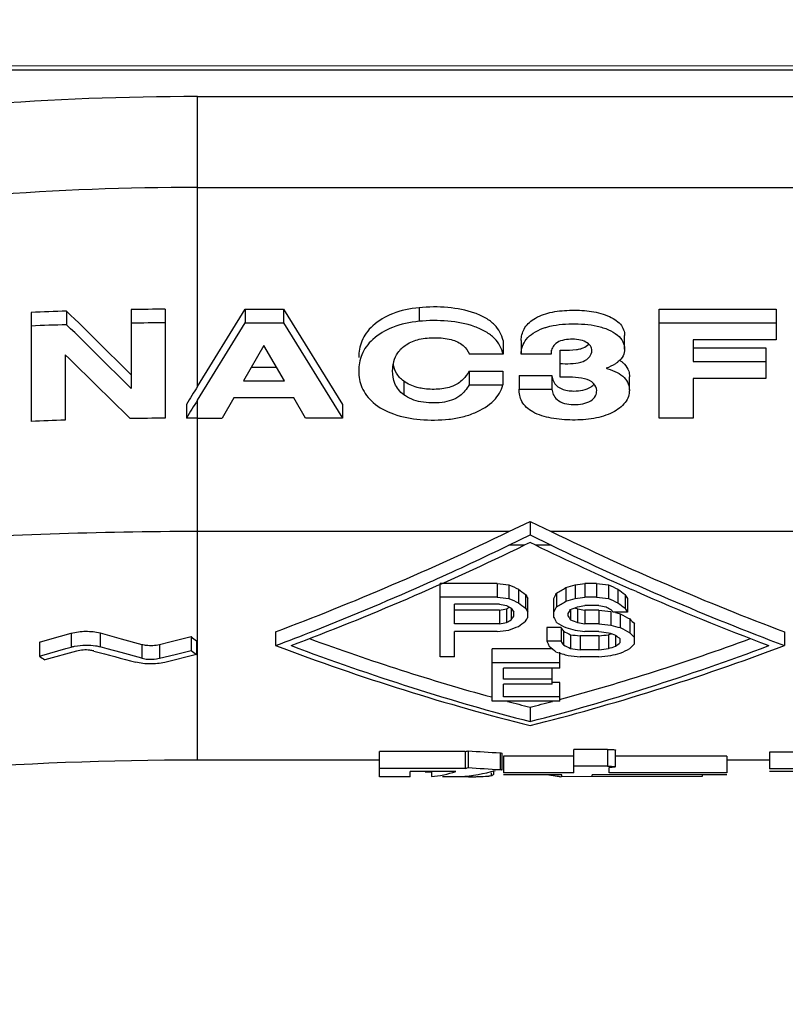
# Model space of a CAD drawing. Units: millimetres. Extents: x 0 to 594, y 0 to 420.
# Drawn here: x 494 to 501, y 315 to 324 of the extents above; entities that cross this region are included whole.
import ezdxf

# ---------------------------------------------------------------- set-up
doc = ezdxf.new("R2010")
doc.units = ezdxf.units.MM
doc.header["$LTSCALE"] = 32.67
doc.layers.get('0').update_dxf_attribs({"linetype": 'CONTINUOUS'})
doc.layers.add('_03_2D_DRAWING_DIMENSION', color=7, linetype='CONTINUOUS')
doc.layers.add('_26_DATUM_AXIS', color=7, linetype='CONTINUOUS')
doc.styles.get("Standard").update_dxf_attribs({"font": 'arialn.ttf'})
doc.dimstyles.new('DIMSTYLE_1', dxfattribs={"dimtxt": 3.5, "dimasz": 3.5, "dimexe": 1.5, "dimexo": 1, "dimgap": 0.875, "dimtad": 1, "dimdsep": 46, "dimtxsty": 'STANDARD', "dimblk": '_FILLED', "dimblk1": '_FILLED', "dimblk2": '_FILLED', "dimcen": 0.09, "dimclrt": 7, "dimazin": 2, "dimtp": 0.8, "dimtm": 0.8, "dimtfac": 1, "dimtofl": 0, "dimtmove": 0, "dimatfit": 3, "dimldrblk": '_FILLED', "dimfxl": 1, "dimtolj": 1, "dimarcsym": 0})

# ---------------------------------------------------------------- blocks, each defined once
blk = doc.blocks.new('_FILLED')
at = {"color": 0, "linetype": 'BYBLOCK'}
blk.add_solid([(0, 0), (-1, 0.125), (-1, -0.125)], dxfattribs=at)
blk = doc.blocks.new('*D0')
at = {"layer": '_03_2D_DRAWING_DIMENSION', "color": 7}
for p, q in [((69.0358, 395.1269), (69.0358, 395.7519)), ((510.2896, 395.1269), (510.2896, 395.7519)), ((69.0358, 293.5808), (69.0358, 395.1269)), ((510.2896, 371.4808), (510.2896, 395.1269)), ((69.0358, 394.2519), (289.6627, 394.2519)), ((510.2896, 394.2519), (289.6627, 394.2519))]:
    blk.add_line(p, q, dxfattribs=at)
at = {"layer": '_03_2D_DRAWING_DIMENSION', "color": 7, "xscale": 3.5, "yscale": 3.5, "zscale": 3.5, "rotation": 180}
blk.add_blockref('_FILLED', (69.0358, 394.2519), dxfattribs=at)
at = {"layer": '_03_2D_DRAWING_DIMENSION', "color": 7, "xscale": 3.5, "yscale": 3.5, "zscale": 3.5}
blk.add_blockref('_FILLED', (510.2896, 394.2519), dxfattribs=at)
at = {"layer": '_03_2D_DRAWING_DIMENSION', "color": 7, "insert": (289.6627, 398.6269), "char_height": 3.5, "width": 60.494, "attachment_point": 2, "line_spacing_factor": 0.9}
blk.add_mtext(' length\\P(length related to unbent cable)', dxfattribs=at)

msp = doc.modelspace()

# ---------------------------------------------------------------- linework, layer by layer
at = {"layer": '_26_DATUM_AXIS', "color": 7}
for p, q in [((505.5073, 323.4043), (492.7896, 323.4043)), ((504.3896, 323.4412), (492.8088, 323.4418)), ((494.6919, 321.2438), (494.6919, 320.5321)), ((494.9974, 321.2474), (494.9974, 320.2641)), ((495.2896, 320.5497), (495.7214, 321.2485)), ((495.7214, 321.2485), (496.0666, 321.2485)), ((495.7214, 321.2485), (495.7214, 321.1256)), ((496.0666, 321.2485), (496.0666, 321.1256)), ((496.0666, 321.2485), (496.5982, 320.3882)), ((499.4556, 321.2485), (500.5096, 321.2485)), ((499.4556, 320.2653), (499.4556, 321.2485)), ((500.5096, 321.2485), (500.5096, 320.9714)), ((493.7896, 321.2186), (493.7896, 320.2352)), ((494.1094, 321.23), (494.1094, 321.107)), ((495.2896, 320.4268), (495.7214, 321.1256)), ((495.7214, 321.1256), (496.0666, 321.1256)), ((496.0666, 321.1256), (496.5982, 320.2653)), ((499.4556, 321.1256), (500.5096, 321.1256)), ((499.143, 320.8879), (499.143, 321.0108)), ((500.5096, 320.9714), (499.7611, 320.9714)), ((499.7611, 320.9714), (499.7611, 320.7764)), ((495.8874, 320.9212), (495.7051, 320.6005)), ((496.0737, 320.6005), (495.8874, 320.9212)), ((498.0483, 320.9641), (498.0483, 320.8412)), ((498.2112, 320.9658), (498.2112, 320.8429)), ((498.479, 320.8788), (498.479, 320.8429)), ((498.5605, 320.8788), (498.5815, 320.8788)), ((498.5605, 320.635), (498.5605, 320.8788)), ((499.7611, 320.8992), (500.4159, 320.8992)), ((500.4159, 320.8992), (500.4159, 320.6222)), ((494.0951, 320.8367), (494.0951, 320.2462)), ((498.0483, 320.8412), (497.7428, 320.8412)), ((498.479, 320.8429), (498.2112, 320.8429)), ((495.7749, 320.7234), (496.0023, 320.7234)), ((498.5605, 320.7559), (498.5815, 320.7559)), ((499.7611, 320.7764), (500.4159, 320.7764)), ((497.7397, 320.6872), (498.0452, 320.6872)), ((497.7397, 320.6872), (497.7397, 320.5643)), ((498.0452, 320.6872), (498.0452, 320.5643)), ((498.1908, 320.6492), (498.4861, 320.6492)), ((498.1908, 320.6492), (498.1908, 320.5264)), ((498.4861, 320.6492), (498.4861, 320.5264)), ((499.1858, 320.5155), (499.1858, 320.6383)), ((500.4159, 320.6222), (499.7611, 320.6222)), ((499.7611, 320.6222), (499.7611, 320.2653)), ((495.7051, 320.6005), (496.0737, 320.6005)), ((497.7397, 320.5643), (498.0452, 320.5643)), ((498.1908, 320.5264), (498.4861, 320.5264)), ((495.6175, 320.4463), (495.5136, 320.2653)), ((496.1603, 320.4463), (495.6175, 320.4463)), ((496.2642, 320.2653), (496.1603, 320.4463)), ((495.1898, 320.388), (495.1898, 320.2651)), ((496.5982, 320.3882), (496.5982, 320.2653)), ((495.2897, 320.2653), (495.5136, 320.2653)), ((496.5982, 320.2653), (496.2642, 320.2653)), ((499.7611, 320.2653), (499.4556, 320.2653)), ((498.0997, 319.241), (498.2896, 319.3329)), ((498.2896, 319.3329), (498.4796, 319.241)), ((498.2896, 319.3329), (498.2896, 319.21)), ((498.0987, 319.1177), (498.2896, 319.21)), ((498.2896, 319.21), (498.4805, 319.1177)), ((498.2896, 319.1425), (498.2383, 319.1177)), ((498.3409, 319.1177), (498.2896, 319.1425)), ((497.3941, 318.7895), (497.4116, 318.7975)), ((497.3941, 318.7895), (497.4116, 318.7973)), ((497.9926, 318.7719), (497.4796, 318.7719)), ((497.4796, 318.1118), (497.4796, 318.7719)), ((497.9926, 318.7719), (497.9926, 318.6486)), ((498.0995, 318.7595), (498.0995, 318.6362)), ((498.698, 318.7595), (498.698, 318.6362)), ((498.8904, 318.7719), (498.7835, 318.7719)), ((498.7835, 318.7719), (498.7835, 318.6486)), ((498.8904, 318.7719), (498.8904, 318.6486)), ((498.9972, 318.7595), (498.9972, 318.6362)), ((498.185, 318.7226), (498.185, 318.5993)), ((498.2491, 318.674), (498.2491, 318.5506)), ((498.527, 318.6861), (498.527, 318.5627)), ((498.6125, 318.7348), (498.6125, 318.6116)), ((499.0827, 318.7226), (499.0827, 318.5993)), ((499.1469, 318.674), (499.1469, 318.5506)), ((499.2496, 318.6991), (499.2042, 318.719)), ((497.9926, 318.6486), (497.4796, 318.6486)), ((498.014, 318.5871), (497.6079, 318.5871)), ((497.6079, 318.4087), (497.6079, 318.5871)), ((498.2705, 318.4671), (498.2705, 318.638)), ((498.5056, 318.4671), (498.5056, 318.638)), ((498.8904, 318.6486), (498.7835, 318.6486)), ((498.9117, 318.5749), (498.7835, 318.5749)), ((499.1682, 318.638), (499.1682, 318.5146)), ((498.014, 318.5324), (497.6079, 318.5324)), ((498.014, 318.5324), (498.014, 318.4087)), ((498.0781, 318.544), (498.0781, 318.4203)), ((498.1209, 318.5506), (498.1209, 318.4436)), ((498.1422, 318.4789), (498.1422, 318.5146)), ((498.6339, 318.4789), (498.6339, 318.5026)), ((498.6552, 318.5386), (498.6552, 318.4436)), ((498.7194, 318.544), (498.7194, 318.4203)), ((498.9117, 318.5324), (498.7835, 318.5324)), ((498.7835, 318.5324), (498.7835, 318.4087)), ((498.9117, 318.5324), (498.9117, 318.4087)), ((499.0186, 318.5209), (499.0186, 318.3971)), ((499.1682, 318.5146), (499.04, 318.5146)), ((499.1041, 318.498), (499.1041, 318.3741)), ((498.014, 318.4087), (497.6079, 318.4087)), ((498.9117, 318.4087), (498.7835, 318.4087)), ((499.1896, 318.4527), (499.1896, 318.3287)), ((499.2324, 318.229), (499.2324, 318.4081)), ((493.9591, 318.2698), (494.1505, 318.3235)), ((494.4115, 318.326), (494.6008, 318.2744)), ((495.9946, 318.3369), (495.9946, 318.2125)), ((497.9926, 318.34), (497.6079, 318.34)), ((497.6079, 318.1118), (497.6079, 318.34)), ((498.5697, 318.375), (498.4415, 318.375)), ((498.4415, 318.375), (498.4415, 318.2508)), ((498.5697, 318.375), (498.5697, 318.2508)), ((498.5911, 318.3424), (498.5911, 318.2181)), ((498.6552, 318.3102), (498.6552, 318.1858)), ((498.9117, 318.34), (498.7835, 318.34)), ((498.9972, 318.3102), (498.9972, 318.1858)), ((499.0614, 318.3062), (499.0614, 318.2073)), ((500.5846, 318.3369), (500.5846, 318.2125)), ((493.8636, 318.243), (493.9591, 318.2698)), ((493.8636, 318.243), (493.8636, 318.1182)), ((494.6008, 318.2744), (494.7893, 318.2232)), ((494.9459, 318.2224), (495.0414, 318.246)), ((495.0414, 318.246), (495.2328, 318.2932)), ((495.2328, 318.2932), (495.2328, 318.1686)), ((495.2816, 318.2554), (495.2816, 318.1307)), ((498.5697, 318.2508), (498.4415, 318.2508)), ((498.9117, 318.2996), (498.7407, 318.2996)), ((498.7407, 318.2996), (498.7407, 318.1751)), ((498.9117, 318.2996), (498.9117, 318.1751)), ((499.1041, 318.2399), (499.1041, 318.2729)), ((493.8636, 318.1182), (493.9591, 318.1452)), ((494.1993, 318.1618), (493.9125, 318.0824)), ((493.9591, 318.1452), (494.1026, 318.1856)), ((494.1026, 318.1856), (494.1505, 318.1991)), ((494.4747, 318.1843), (494.4115, 318.2016)), ((494.6008, 318.1498), (494.4747, 318.1843)), ((494.7893, 318.0984), (494.6008, 318.1498)), ((494.9459, 318.0975), (495.0892, 318.1331)), ((495.2816, 318.1307), (494.9948, 318.061)), ((495.0892, 318.1331), (495.1849, 318.1568)), ((495.1849, 318.1568), (495.2328, 318.1686)), ((498.4934, 318.1817), (497.9496, 318.1817)), ((497.9496, 317.7099), (497.9496, 318.1817)), ((498.5571, 318.0089), (498.5571, 318.1538)), ((498.9117, 318.1751), (498.7407, 318.1751)), ((497.6079, 318.1118), (497.4796, 318.1118)), ((498.5571, 318.0566), (497.9496, 318.0566)), ((498.9117, 318.1118), (498.7407, 318.1118)), ((498.5571, 318.0089), (498.0509, 318.0089)), ((498.0509, 317.909), (498.0509, 318.0089)), ((498.4896, 317.8645), (498.4896, 318.0089)), ((498.4896, 317.909), (498.0509, 317.909)), ((498.4896, 317.8645), (498.0509, 317.8645)), ((498.0509, 317.7506), (498.0509, 317.8645)), ((498.5571, 317.8777), (498.4896, 317.8777)), ((498.5571, 317.7099), (498.5571, 317.8777)), ((498.5571, 317.7099), (497.9496, 317.7099)), ((498.5571, 317.7506), (498.0509, 317.7506)), ((498.2896, 317.6563), (498.2896, 317.527)), ((497.7035, 317.2553), (496.9318, 317.2553)), ((496.9318, 317.0293), (496.9318, 317.2553)), ((497.7035, 317.2553), (497.7035, 317.1044)), ((497.731, 317.2619), (497.731, 317.1108)), ((498.0204, 317.2446), (498.0204, 317.0937)), ((498.0387, 317.0898), (498.0387, 317.2406)), ((498.9886, 317.2758), (498.6854, 317.2758)), ((498.6854, 317.0645), (498.6854, 317.2758)), ((498.9886, 317.2758), (498.9886, 317.1245)), ((499.0613, 317.1186), (499.0613, 317.2698)), ((503.5637, 317.2521), (500.4493, 317.2521)), ((500.4493, 317.2521), (500.4493, 317.1011)), ((496.9318, 317.1793), (495.2896, 317.1793)), ((498.6854, 317.215), (498.0515, 317.215)), ((498.0515, 317.215), (498.0515, 317.0645)), ((500.0635, 317.215), (499.0613, 317.215)), ((500.0635, 317.215), (500.0635, 317.0645)), ((500.4493, 317.1793), (500.0635, 317.1793)), ((497.7035, 317.1044), (496.9318, 317.1044)), ((497.6208, 317.0774), (497.2074, 317.0774)), ((497.2074, 317.0293), (497.2074, 317.0774)), ((497.4003, 317.0693), (497.3452, 317.0693)), ((497.4003, 317.0774), (497.4003, 317.031)), ((497.9624, 317.053), (497.9624, 317.0866)), ((498.6854, 317.0645), (498.0515, 317.0645)), ((498.9886, 317.1245), (498.6854, 317.1245)), ((499.0024, 317.0645), (499.0024, 317.1108)), ((500.0635, 317.0645), (499.0024, 317.0645)), ((503.5637, 317.1011), (500.4493, 317.1011)), ((501.8549, 317.0748), (500.4493, 317.0748)), ((497.2074, 317.0293), (496.9318, 317.0293)), ((497.6621, 317.0293), (497.5004, 317.0293)), ((497.7694, 317.0293), (497.731, 317.0293)), ((498.5752, 317.047), (498.0515, 317.047)), ((499.843, 317.0298), (498.5713, 317.0293)), ((498.5724, 317.0293), (498.5752, 317.0308)), ((498.5752, 317.0308), (498.5752, 317.047)), ((500.0635, 317.047), (498.8508, 317.047)), ((498.8508, 317.0298), (498.8508, 317.047)), ((499.843, 317.047), (499.843, 317.0298))]:
    msp.add_line(p, q, dxfattribs=at)
at = {"layer": '_26_DATUM_AXIS', "color": 9}
for p, q in [((495.2896, 323.1654), (504.6059, 323.1654)), ((495.2896, 320.5497), (495.2896, 323.1654)), ((495.2896, 322.3463), (504.6059, 322.3463)), ((497.2889, 321.2608), (497.2889, 321.1379)), ((497.1499, 320.5989), (497.1499, 320.476)), ((495.2896, 317.1793), (495.2896, 320.4268)), ((498.0997, 319.241), (495.2896, 319.241)), ((509.7896, 319.241), (498.4796, 319.241)), ((498.2383, 319.1177), (498.0987, 319.1177)), ((498.4805, 319.1177), (498.3409, 319.1177)), ((494.1505, 318.3235), (494.1505, 318.1991)), ((494.4115, 318.326), (494.4115, 318.2016)), ((494.7893, 318.2232), (494.7893, 318.0984)), ((494.9459, 318.2224), (494.9459, 318.0975)), ((497.9377, 317.0645), (497.9377, 317.0386))]:
    msp.add_line(p, q, dxfattribs=at)
for centre, radius, start, end in [((495.2961, 296.955), 26.2105, 90.0141, 98.59395), ((495.2961, 297.2207), 25.1256, 90.01485, 98.6847), ((495.2892, 281.6347), 37.6063, 89.99939, 94.04894)]:
    msp.add_arc(centre, radius, start, end, dxfattribs=at)
at = {"layer": '_26_DATUM_AXIS', "color": 7}
for centre, radius, start, end in [((495.2896, 283.6118), 37.6367, 90.44488, 90.90999), ((495.2888, 283.643), 37.6055, 91.79726, 92.28475), ((495.2888, 283.7035), 37.4222, 91.80605, 92.29593), ((495.2896, 283.6721), 37.4535, 90.44706, 90.91444), ((498.6033, 320.8431), 0.1243, 173.57128, 180.07518), ((499.8166, 323.3285), 2.7462, 252.19724, 252.49534), ((495.2896, 282.8118), 37.4535, 90.44706, 90.92846), ((495.2896, 282.8079), 37.4574, 89.99991, 90.15265), ((495.2888, 282.8435), 37.4218, 91.82789, 92.29593), ((486.5524, 342.9863), 26.5147, 294.17691, 295.81515), ((509.8126, 342.8265), 26.3383, 244.17955, 246.24815), ((487.2193, 341.4751), 24.8629, 291.52751, 294.15693), ((509.0093, 340.9631), 24.3092, 246.32925, 249.37151), ((487.6543, 340.3801), 23.6847, 290.61833, 291.52072), ((501.0838, 325.8044), 9.5213, 232.08236, 232.45413), ((539.4593, 485.9212), 173.7153, 254.951314, 255.080296), ((501.2261, 325.8306), 9.7276, 231.96686, 232.33133), ((499.2489, 325.4063), 9.0619, 233.53876, 233.92194), ((495.2896, 286.346), 30.8333, 90, 107.68688), ((497.7773, 320.3415), 3.3123, 268.00764, 269.07248), ((497.7701, 319.9108), 2.8815, 269.07704, 269.98639), ((497.7696, 319.6981), 2.6687, 269.99509, 270.23353)]:
    msp.add_arc(centre, radius, start, end, dxfattribs=at)
for centre, major_axis, ratio, start_param, end_param in [((495.2896, 294.7984), (-27.8531, 38.9866), 0.33922, -1.108111, -1.089212), ((495.2896, 294.7984), (-27.7176, 38.7969), 0.33922, -1.108017, -1.089025), ((495.2896, 294.521), (-27.7081, 38.6436), 0.34108, -1.107001, -1.087843), ((495.2896, 295.2925), (28.7888, 55.6399), 0.198431, 1.204589, 1.207826), ((495.2896, 295.2925), (28.6488, 55.3692), 0.198431, 1.204589, 1.207841), ((498.0997, 328.5793), (12.6468, 9.4193), 0.507766, -2.08868, -1.932356), ((498.4796, 328.5793), (12.6468, -9.4193), 0.507766, -1.209237, -1.052913), ((498.2393, 328.5793), (12.8132, 9.5432), 0.507766, 4.196552, 4.350759), ((498.4796, 328.5793), (12.8132, -9.5432), 0.507766, -1.209167, -1.054959), ((494.1819, 328.5793), (50.216, -6.7666), 0.182702, -1.470245, -1.468112), ((497.0548, 328.5793), (12.4995, -9.4587), 0.509094, -1.125005, -1.118601), ((500.265, 328.5793), (19.8234, 7.9743), 0.410967, -1.816973, -1.812704), ((501.8321, 328.5793), (40.1548, 6.8961), 0.226066, -1.687672, -1.685538), ((495.0796, 328.5793), (50.216, -6.7666), 0.182702, -1.470245, -1.468111), ((497.9525, 328.5793), (12.4995, -9.4587), 0.509094, -1.125006, -1.118601), ((497.5493, 328.5793), (-5.5889, 11.1131), 0.454716, -3.892798, -3.884253), ((497.9381, 328.5793), (-2.0334, 11.3901), 0.233599, -3.701117, -3.694705), ((498.7549, 328.5793), (1.4879, 11.3969), 0.177541, -2.606985, -2.598436), ((499.4388, 328.5793), (8.4644, 10.5391), 0.513441, 4.052696, 4.061239), ((498.447, 328.5793), (-5.5889, 11.1131), 0.454716, -3.892798, -3.884253), ((498.8358, 328.5793), (-2.0334, 11.3901), 0.2336, -3.701118, -3.694705), ((494.1819, 328.5793), (50.8768, -6.8557), 0.182702, -1.471234, -1.469127), ((495.4069, 328.5793), (30.4601, -7.2723), 0.294586, -1.415098, -1.41299), ((497.1877, 328.5793), (-8.5758, 10.6778), 0.513441, -4.055989, -4.051772), ((497.0548, 328.5793), (12.664, -9.5831), 0.509094, -1.126021, -1.119701), ((497.5493, 328.5793), (-5.6624, 11.2593), 0.454716, -3.893897, -3.885465), ((499.4388, 328.5793), (8.5758, 10.6778), 0.513441, 4.05388, 4.062311), ((500.265, 328.5793), (20.0843, 8.0793), 0.410967, 4.467284, 4.471497), ((501.8321, 328.5793), (40.6831, 6.9869), 0.226066, 4.596529, 4.598636), ((501.4547, 328.5793), (30.4601, 7.2723), 0.294586, 4.552474, 4.554582), ((495.0796, 328.5793), (50.8768, -6.8557), 0.182702, -1.471234, -1.469127), ((496.2405, 328.5793), (30.4601, -7.2723), 0.294586, -1.41299, -1.410881), ((497.9525, 328.5793), (12.664, -9.5831), 0.509094, -1.126021, -1.119701), ((498.447, 328.5793), (-5.6624, 11.2593), 0.454716, -3.893897, -3.885465), ((501.5829, 328.5793), (30.0645, 7.1778), 0.294586, -1.759708, -1.757565), ((499.2464, 328.5793), (8.4644, 10.5391), 0.513441, -2.256159, -2.253372), ((497.8098, 328.5793), (-2.0601, 11.54), 0.233599, -3.702329, -3.696), ((497.9381, 328.5793), (-2.0601, 11.54), 0.233599, -3.702329, -3.696), ((498.7549, 328.5793), (1.5074, 11.5469), 0.177541, 3.677495, 3.685933), ((498.9734, 328.5793), (2.0602, 11.54), 0.2336, 3.69389, 3.70022), ((500.087, 328.5793), (14.6095, 9.0872), 0.487985, -1.959404, -1.955186), ((496.967, 328.5793), (14.4198, -8.9692), 0.487985, -1.161246, -1.159552), ((495.2145, 328.5793), (30.0645, -7.1778), 0.294586, -1.384027, -1.381885), ((492.9635, 328.5793), (50.216, -6.7666), 0.182702, -1.427487, -1.425344), ((498.0641, 328.5793), (-8.5758, 10.6778), 0.513441, -4.05388, -4.049662), ((498.5414, 328.5793), (-3.3071, 11.4963), 0.336477, -3.755035, -3.750815), ((496.5966, 328.5793), (19.8234, -7.9743), 0.410967, -1.283977, -1.281833), ((497.8503, 328.5793), (-8.4644, 10.5391), 0.513441, -4.018453, -4.00987), ((498.8358, 328.5793), (-2.0602, 11.54), 0.2336, -3.702329, -3.696001), ((501.5829, 328.5793), (30.4601, 7.2723), 0.294586, -1.758159, -1.756045), ((499.2464, 328.5793), (8.5758, 10.6778), 0.513441, 4.028547, 4.032774), ((498.496, 328.5793), (2.0601, 11.54), 0.233599, 3.683331, 3.689668), ((499.1093, 328.5793), (5.6624, 11.2593), 0.454716, 3.855896, 3.864354), ((498.6314, 328.5793), (2.0601, 11.54), 0.233599, 3.681218, 3.687556), ((498.2349, 328.5793), (-1.5074, 11.5469), 0.177541, -3.669051, -3.660599), ((497.3587, 328.5793), (-8.5758, 10.6778), 0.513441, -4.028546, -4.020086), ((498.2801, 328.5793), (-2.0602, 11.54), 0.2336, -3.689668, -3.683331), ((496.967, 328.5793), (14.6095, -9.0872), 0.487985, -1.1653, -1.161073), ((495.2145, 328.5793), (30.4601, -7.2723), 0.294586, -1.385548, -1.383434), ((492.9635, 328.5793), (50.8768, -6.8557), 0.182702, -1.429035, -1.426921), ((496.5966, 328.5793), (20.0843, -8.0793), 0.410967, -1.287698, -1.283467), ((498.52, 328.5793), (-3.2642, 11.347), 0.336476, -3.715243, -3.70665), ((504.5821, 328.5793), (50.8768, 6.8557), 0.182702, -1.725254, -1.723137), ((499.8282, 328.5793), (12.664, 9.5831), 0.509094, -2.066243, -2.059894), ((498.0734, 328.5793), (-2.0334, 11.3901), 0.2336, -3.645385, -3.638927), ((497.0381, 328.5793), (-8.4644, 10.5391), 0.513441, -3.98837, -3.981906), ((496.1049, 328.5793), (20.0843, -8.0793), 0.410967, -1.283467, -1.279233), ((492.1867, 328.5793), (40.1547, -6.8961), 0.226066, -1.370318, -1.368162), ((493.5119, 328.5793), (40.6831, -6.9869), 0.226066, -1.404265, -1.402148), ((493.6402, 328.5793), (40.6831, -6.9869), 0.226066, -1.402148, -1.40003), ((505.4658, 328.5793), (40.1547, 6.8961), 0.226066, 4.509754, 4.511911), ((496.9883, 328.5793), (14.6095, -9.0872), 0.487985, -1.144143, -1.139905), ((501.423, 328.5793), (14.4198, 8.9692), 0.487985, -2.027161, -2.025348), ((498.14, 328.5793), (-4.8062, 11.3712), 0.421254, -3.79246, -3.786098), ((497.8503, 328.5793), (-8.5758, 10.6778), 0.513441, -4.020086, -4.011617), ((498.52, 328.5793), (-3.3071, 11.4963), 0.336476, -3.716989, -3.708511), ((494.0292, 328.5793), (12.6468, -9.4193), 0.507766, -1.040478, -0.915718), ((498.0693, 328.5793), (-1.5074, 11.5469), 0.17754, -3.628825, -3.620328), ((502.55, 328.5793), (12.6468, 9.4193), 0.507766, 4.051037, 4.182071), ((498.0734, 328.5793), (-2.0602, 11.54), 0.2336, -3.647331, -3.640959), ((497.0381, 328.5793), (-8.5758, 10.6778), 0.513441, -3.990401, -3.984024), ((500.111, 328.5793), (4.8062, 11.3712), 0.421254, 3.773357, 3.779731), ((499.9982, 328.5793), (3.3071, 11.4963), 0.336477, 3.689396, 3.697898), ((493.8896, 328.5793), (12.8132, -9.5432), 0.507766, -1.054959, -0.882242), ((494.0292, 328.5793), (12.8132, -9.5432), 0.507766, -1.054959, -0.892985), ((502.6897, 328.5793), (12.8132, 9.5432), 0.507766, 4.023835, 4.196552), ((502.55, 328.5793), (12.8132, 9.5432), 0.507766, 4.034578, 4.196552), ((497.5182, 328.5793), (-4.1727, 11.4348), 0.389969, -3.738511, -3.727874), ((495.7249, 328.5793), (16.4825, -8.6751), 0.462632, -1.166011, -1.15962), ((492.1867, 328.5793), (40.6831, -6.9869), 0.226066, -1.372436, -1.370308), ((505.4658, 328.5793), (40.6831, 6.9869), 0.226066, 4.511901, 4.514028), ((501.423, 328.5793), (14.6095, 9.0872), 0.487985, 4.258142, 4.262395), ((502.5094, 328.5793), (20.0843, 8.0793), 0.410967, -1.906965, -1.902703), ((500.8068, 328.5793), (8.5758, 10.6778), 0.513441, 3.975509, 3.984023), ((489.9069, 328.5793), (50.8768, -6.8557), 0.182702, -1.373851, -1.371719), ((507.7456, 328.5793), (50.8768, 6.8557), 0.182702, -1.769874, -1.767742), ((494.0292, 328.5793), (12.6468, -9.4193), 0.507766, -0.904393, -0.888676), ((502.55, 328.5793), (12.6468, 9.4193), 0.507766, -2.252916, -2.2372), ((497.0463, 328.5793), (0, 11.4), 0.5, -3.026048, -3.021178), ((500.3454, 328.5793), (21.7636, 0), 0.52381, -1.691211, -1.677827), ((497.3492, 328.5793), (0, 11.55), 0.258065, 3.158743, 3.232841), ((497.5905, 328.5793), (0, 11.55), 0.338235, 3.159936, 3.241231), ((497.0463, 328.5793), (0, 11.55), 0.5, -3.027555, -3.02275), ((500.3454, 328.5793), (22.05, 0), 0.52381, -1.689639, -1.676432)]:
    msp.add_ellipse(centre, major_axis=major_axis, ratio=ratio, start_param=start_param, end_param=end_param, dxfattribs=at)
for points, knots in [([(497.2889, 321.2608), (497.2072, 321.2526), (497.0567, 321.2223), (496.8972, 321.1283), (496.8104, 321.0355), (496.7585, 320.9406), (496.7448, 320.8619), (496.7448, 320.8117)], [0, 0, 0, 0, 0.317615, 0.585272, 0.700587, 0.805376, 1, 1, 1, 1]), ([(498.0483, 320.9641), (498.0339, 321.016), (497.9912, 321.097), (497.8902, 321.1709), (497.7503, 321.2335), (497.5447, 321.2697), (497.3748, 321.2694), (497.2889, 321.2608)], [0, 0, 0, 0, 0.184228, 0.295521, 0.422266, 0.705082, 1, 1, 1, 1]), ([(498.2112, 320.9658), (498.2101, 320.9831), (498.2153, 321.0185), (498.2417, 321.0917), (498.3284, 321.1718), (498.4745, 321.2247), (498.646, 321.2413), (498.8213, 321.2353), (498.9611, 321.205), (499.0535, 321.1575), (499.105, 321.1153), (499.1367, 321.0649), (499.143, 321.0281), (499.143, 321.0107)], [0, 0, 0, 0, 0.044568, 0.090909, 0.198455, 0.333912, 0.485951, 0.640061, 0.785443, 0.849785, 0.906277, 0.955189, 1, 1, 1, 1]), ([(498.0483, 320.8412), (498.0339, 320.8932), (497.9912, 320.9741), (497.8902, 321.048), (497.7503, 321.1107), (497.5447, 321.1468), (497.3748, 321.1466), (497.2889, 321.1379)], [0, 0, 0, 0, 0.184228, 0.295521, 0.422266, 0.705082, 1, 1, 1, 1]), ([(497.2889, 321.1379), (497.2072, 321.1297), (497.0567, 321.0994), (496.8972, 321.0054), (496.8104, 320.9126), (496.7585, 320.8177), (496.7448, 320.739), (496.7448, 320.6887)], [0, 0, 0, 0, 0.317619, 0.585274, 0.700587, 0.805375, 1, 1, 1, 1]), ([(498.2112, 320.8429), (498.2083, 320.8892), (498.2372, 320.9676), (498.3209, 321.0372), (498.3769, 321.0644), (498.4082, 321.0754)], [0, 0, 0, 0, 0.42959, 0.692875, 1, 1, 1, 1]), ([(498.442, 321.086), (498.5146, 321.1077), (498.6684, 321.1205), (498.8571, 321.1094), (498.9948, 321.0669), (499.0765, 321.0212), (499.1314, 320.9599), (499.143, 320.9104), (499.143, 320.8878)], [0, 0, 0, 0, 0.283118, 0.569175, 0.70168, 0.81838, 0.915561, 1, 1, 1, 1]), ([(497.0503, 320.6901), (497.0503, 320.7473), (497.0743, 320.8441), (497.1761, 320.9371), (497.295, 320.9839), (497.4345, 320.994), (497.5715, 320.9819), (497.6869, 320.9328), (497.7305, 320.8704), (497.7428, 320.8412)], [0, 0, 0, 0, 0.18863, 0.302972, 0.443314, 0.602018, 0.760362, 0.895428, 1, 1, 1, 1]), ([(498.8477, 320.8733), (498.8477, 320.888), (498.8382, 320.9221), (498.7908, 320.9567), (498.7269, 320.9751), (498.6542, 320.9776), (498.5838, 320.9695), (498.5242, 320.9452), (498.4893, 320.9029), (498.4814, 320.8717), (498.4798, 320.857)], [0, 0, 0, 0, 0.093074, 0.208754, 0.353303, 0.510949, 0.665955, 0.800751, 0.906757, 1, 1, 1, 1]), ([(498.5815, 320.8788), (498.6236, 320.8788), (498.6795, 320.877), (498.7345, 320.8872), (498.7474, 320.8911)], [0, 0, 0, 0, 0.757144, 1, 1, 1, 1]), ([(498.7474, 320.8911), (498.7549, 320.8933), (498.7813, 320.903), (498.8058, 320.9185), (498.82, 320.9329)], [0, 0, 0, 0, 0.277577, 1, 1, 1, 1]), ([(499.143, 320.8878), (499.143, 320.867), (499.1325, 320.8215), (499.1014, 320.7871), (499.0829, 320.7718)], [0, 0, 0, 0, 0.464627, 1, 1, 1, 1]), ([(498.5815, 320.7559), (498.6138, 320.7559), (498.6768, 320.7545), (498.7646, 320.7679), (498.8298, 320.8102), (498.8477, 320.8541), (498.8477, 320.8733)], [0, 0, 0, 0, 0.302999, 0.590677, 0.820314, 1, 1, 1, 1]), ([(497.1499, 320.5989), (497.1237, 320.6184), (497.0807, 320.6647), (497.061, 320.7239), (497.0559, 320.7519)], [0, 0, 0, 0, 0.534422, 1, 1, 1, 1]), ([(499.0829, 320.7718), (499.0756, 320.7659), (499.0429, 320.7421), (499.0059, 320.7249), (498.977, 320.7139)], [0, 0, 0, 0, 0.232343, 1, 1, 1, 1]), ([(498.9906, 320.7095), (499.0197, 320.7004), (499.0733, 320.6806), (499.1405, 320.6367), (499.1801, 320.578), (499.1858, 320.5353), (499.1858, 320.5153)], [0, 0, 0, 0, 0.308042, 0.575669, 0.798538, 1, 1, 1, 1]), ([(499.1198, 320.7715), (499.1272, 320.7656), (499.1527, 320.7423), (499.1721, 320.7118), (499.1795, 320.688)], [0, 0, 0, 0, 0.27597, 1, 1, 1, 1]), ([(496.7448, 320.6887), (496.7448, 320.6387), (496.763, 320.5299), (496.8766, 320.3857), (497.066, 320.2864), (497.303, 320.2434), (497.5144, 320.2457), (497.6799, 320.2721), (497.8209, 320.3199), (497.9634, 320.4031), (498.0311, 320.512), (498.0452, 320.5643)], [0, 0, 0, 0, 0.091241, 0.194453, 0.322566, 0.473028, 0.62988, 0.706347, 0.777859, 0.901171, 1, 1, 1, 1]), ([(497.1499, 320.476), (497.1152, 320.5018), (497.0617, 320.5695), (497.0503, 320.6523), (497.0503, 320.6901)], [0, 0, 0, 0, 0.532838, 1, 1, 1, 1]), ([(497.7397, 320.6872), (497.7246, 320.6603), (497.6852, 320.604), (497.5873, 320.542), (497.4586, 320.5208), (497.3666, 320.5243), (497.3205, 320.5316)], [0, 0, 0, 0, 0.1937, 0.425029, 0.706284, 1, 1, 1, 1]), ([(498.4861, 320.6492), (498.4902, 320.6231), (498.5097, 320.5623), (498.5675, 320.5283), (498.6005, 320.5193)], [0, 0, 0, 0, 0.435936, 1, 1, 1, 1]), ([(498.8909, 320.5141), (498.8909, 320.5367), (498.8641, 320.5904), (498.7758, 320.6244), (498.672, 320.6352), (498.5979, 320.635), (498.5605, 320.635)], [0, 0, 0, 0, 0.177172, 0.41944, 0.706632, 1, 1, 1, 1]), ([(497.3205, 320.5316), (497.3038, 320.5342), (497.2436, 320.5464), (497.1856, 320.5723), (497.1499, 320.5989)], [0, 0, 0, 0, 0.274701, 1, 1, 1, 1]), ([(497.7397, 320.5643), (497.7185, 320.5265), (497.654, 320.4441), (497.5201, 320.4038), (497.3996, 320.3996), (497.2801, 320.4104), (497.1946, 320.4428), (497.1499, 320.476)], [0, 0, 0, 0, 0.197275, 0.455495, 0.601669, 0.74668, 1, 1, 1, 1]), ([(499.1858, 320.5153), (499.1857, 320.4966), (499.1797, 320.4572), (499.1365, 320.3796), (499.0284, 320.3026), (498.8619, 320.2544), (498.6735, 320.2424), (498.4861, 320.2581), (498.3222, 320.3039), (498.205, 320.4008), (498.1909, 320.4886), (498.1908, 320.5264)], [0, 0, 0, 0, 0.045002, 0.0934, 0.20901, 0.350757, 0.505029, 0.658913, 0.799565, 0.909498, 1, 1, 1, 1]), ([(498.4861, 320.5264), (498.4888, 320.5096), (498.4973, 320.4741), (498.551, 320.4011), (498.6591, 320.3821), (498.7634, 320.3893), (498.8345, 320.4149), (498.8841, 320.4586), (498.8909, 320.4973), (498.8909, 320.5141)], [0, 0, 0, 0, 0.095376, 0.201572, 0.488572, 0.649293, 0.792128, 0.905684, 1, 1, 1, 1]), ([(498.6278, 320.5136), (498.6468, 320.5106), (498.7187, 320.5053), (498.7958, 320.518), (498.8406, 320.5468)], [0, 0, 0, 0, 0.264925, 1, 1, 1, 1]), ([(494.1505, 318.3235), (494.1933, 318.3355), (494.2813, 318.3463), (494.3698, 318.3374), (494.4115, 318.326)], [0, 0, 0, 0, 0.506787, 1, 1, 1, 1]), ([(494.1505, 318.1991), (494.1607, 318.2019), (494.2039, 318.2123), (494.2484, 318.2167), (494.2823, 318.217)], [0, 0, 0, 0, 0.238737, 1, 1, 1, 1]), ([(494.7893, 318.2232), (494.8014, 318.2199), (494.8531, 318.2105), (494.9071, 318.2128), (494.9459, 318.2224)], [0, 0, 0, 0, 0.238426, 1, 1, 1, 1]), ([(494.356, 318.1634), (494.3439, 318.1666), (494.2921, 318.1758), (494.2379, 318.1725), (494.1993, 318.1618)], [0, 0, 0, 0, 0.237936, 1, 1, 1, 1]), ([(494.9948, 318.061), (494.9517, 318.0505), (494.8637, 318.042), (494.7756, 318.0511), (494.7337, 318.0623)], [0, 0, 0, 0, 0.505704, 1, 1, 1, 1]), ([(498.0204, 317.2446), (498.0246, 317.2441), (498.0282, 317.2426), (498.0393, 317.2426), (498.0386, 317.2406)], [0, 0, 0, 0, 0.666916, 1, 1, 1, 1]), ([(498.9886, 317.2758), (498.996, 317.2756), (499.0105, 317.2751), (499.0309, 317.2739), (499.048, 317.2732), (499.0562, 317.2713), (499.0613, 317.2709), (499.0613, 317.2698)], [0, 0, 0, 0, 0.302028, 0.592431, 0.856457, 0.954444, 1, 1, 1, 1]), ([(498.0204, 317.0937), (498.0246, 317.0933), (498.0282, 317.0917), (498.0394, 317.0918), (498.0386, 317.0898)], [0, 0, 0, 0, 0.667143, 1, 1, 1, 1]), ([(498.9886, 317.1245), (498.996, 317.1243), (499.0105, 317.1239), (499.0309, 317.1226), (499.048, 317.122), (499.0562, 317.1201), (499.0613, 317.1197), (499.0613, 317.1186)], [0, 0, 0, 0, 0.302063, 0.592498, 0.856549, 0.954537, 1, 1, 1, 1]), ([(499.0613, 317.1186), (499.0613, 317.1176), (499.0569, 317.1172), (499.0503, 317.1153), (499.0367, 317.114), (499.0203, 317.1122), (499.0084, 317.1113), (499.0024, 317.1108)], [0, 0, 0, 0, 0.051474, 0.152171, 0.405657, 0.693755, 1, 1, 1, 1]), ([(497.7805, 317.0294), (497.7931, 317.0294), (497.8373, 317.03), (497.8816, 317.0314), (497.913, 317.0348)], [0, 0, 0, 0, 0.285243, 1, 1, 1, 1]), ([(497.913, 317.0348), (497.9154, 317.0351), (497.9237, 317.0361), (497.9319, 317.0373), (497.9377, 317.0386)], [0, 0, 0, 0, 0.288502, 1, 1, 1, 1]), ([(497.9377, 317.0386), (497.9439, 317.0401), (497.9528, 317.0422), (497.9624, 317.0495), (497.9624, 317.053)], [0, 0, 0, 0, 0.643894, 1, 1, 1, 1]), ([(498.4593, 317.0468), (498.4844, 317.043), (498.5208, 317.0374), (498.5571, 317.0303), (498.5686, 317.0294)], [0, 0, 0, 0, 0.688108, 1, 1, 1, 1])]:
    msp.add_open_spline(points, degree=3, knots=knots, dxfattribs=at)
for points in [[(498.4082, 321.0754), (498.4193, 321.0793), (498.4307, 321.0827), (498.442, 321.086)], [(499.0977, 320.7866), (499.1054, 320.782), (499.1128, 320.777), (499.1198, 320.7715)], [(499.1795, 320.688), (499.1844, 320.672), (499.1858, 320.6549), (499.1858, 320.6382)], [(498.8406, 320.5468), (498.851, 320.5534), (498.8606, 320.5614), (498.8685, 320.5708)], [(498.6005, 320.5193), (498.6095, 320.5169), (498.6186, 320.515), (498.6278, 320.5136)], [(494.2823, 318.217), (494.3119, 318.2173), (494.3417, 318.2153), (494.371, 318.2104)], [(494.371, 318.2104), (494.3846, 318.2081), (494.3982, 318.2053), (494.4115, 318.2016)], [(494.7893, 318.0984), (494.8056, 318.0939), (494.8224, 318.0913), (494.8393, 318.0898)], [(494.8393, 318.0898), (494.8663, 318.0875), (494.8939, 318.0884), (494.9207, 318.0925)], [(494.9207, 318.0925), (494.9292, 318.0938), (494.9376, 318.0955), (494.9459, 318.0975)]]:
    msp.add_open_spline(points, degree=3, dxfattribs=at)

# ---------------------------------------------------------------- dimensions: what is measured, and where the dimension line sits
at = {"layer": '_03_2D_DRAWING_DIMENSION', "color": 7}
dim = msp.add_linear_dim(base=(510.2896, 394.2519), p1=(69.0358, 292.5808), p2=(510.2896, 370.4808), text=' length\\P(length related to unbent cable)', dimstyle='DIMSTYLE_1', dxfattribs=at)
dim.commit()
dim.dimension.update_dxf_attribs({"geometry": '*D0', "text_midpoint": (289.6627, 394.2519), "dimtype": 160})

doc.saveas('drawing.dxf')
